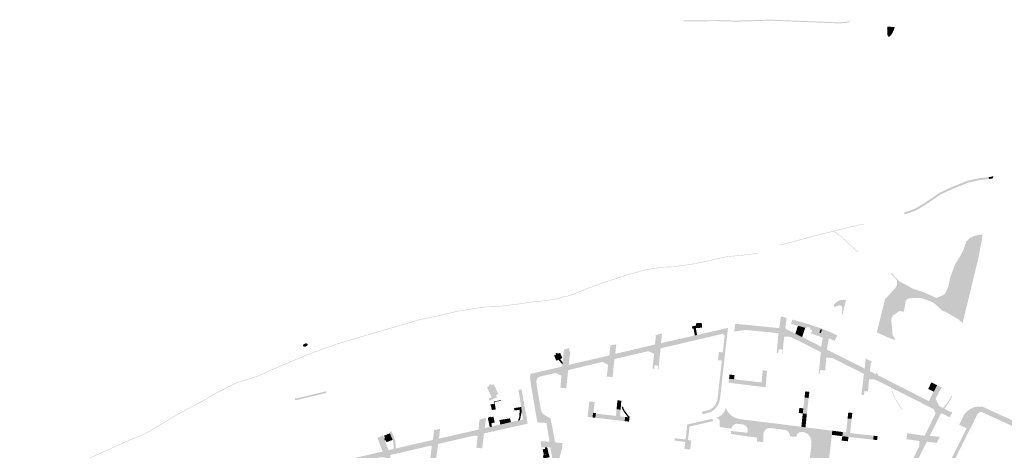
# Model space of a CAD drawing. Units: inches. Extents: x -608643 to -589866, y -1169591 to -1149887.
# Drawn here: x -602097 to -601514, y -1162965 to -1162710 of the extents above; entities that cross this region are included whole.
import ezdxf

# ---------------------------------------------------------------- set-up
doc = ezdxf.new("R2010")
doc.units = ezdxf.units.IN
doc.header["$MEASUREMENT"] = 0

msp = doc.modelspace()

# ---------------------------------------------------------------- hatches: boundary and pattern name
for points in [[(-601703.35, -1162710.65), (-601698.36, -1162710.61), (-601683.81, -1162710.48), (-601683.17, -1162710.47), (-601677.86, -1162710.62), (-601672.88, -1162710.77), (-601670.97, -1162710.74), (-601655.43, -1162710.28), (-601652.58, -1162710.22), (-601649.18, -1162710.3), (-601629.64, -1162711.1), (-601613.74, -1162711.73), (-601611.63, -1162711.77), (-601609.52, -1162711.68), (-601607.42, -1162711.46), (-601605.33, -1162711.12), (-601605.22, -1162711.69), (-601607.34, -1162712.04), (-601609.47, -1162712.25), (-601611.61, -1162712.35), (-601613.75, -1162712.31), (-601629.62, -1162711.67), (-601649.23, -1162710.88), (-601652.54, -1162710.8), (-601655.4, -1162710.85), (-601670.96, -1162711.32), (-601672.89, -1162711.34), (-601677.88, -1162711.2), (-601683.82, -1162711.05), (-601703.86, -1162711.16), (-601703.35, -1162710.65)], [(-601578.51, -1162714.63), (-601578.84, -1162715.76), (-601579.2, -1162716.75), (-601579.65, -1162717.67), (-601580.03, -1162718.36), (-601580.8, -1162719.49), (-601581.24, -1162719.99), (-601581.43, -1162720.13), (-601581.74, -1162720.26), (-601582.09, -1162720.26), (-601582.47, -1162720.02), (-601582.64, -1162719.78), (-601582.83, -1162718.96), (-601582.92, -1162718.35), (-601582.98, -1162715.29), (-601582.82, -1162714.27), (-601578.51, -1162714.63)], [(-601569.92, -1162823.49), (-601566.3, -1162822.08), (-601561.61, -1162819.33), (-601556.66, -1162815.98), (-601551.64, -1162812.57), (-601544.61, -1162809.35), (-601535.37, -1162805.6), (-601528.54, -1162804.13), (-601522.86, -1162803.53), (-601522.38, -1162804.6), (-601528.07, -1162805.2), (-601534.9, -1162806.67), (-601544.14, -1162810.42), (-601551.17, -1162813.64), (-601556.19, -1162817.05), (-601561.14, -1162820.4), (-601565.83, -1162823.15), (-601569.45, -1162824.56), (-601572.93, -1162825.45), (-601572.72, -1162824.2), (-601569.92, -1162823.49)], [(-601522.84, -1162803.53), (-601519.97, -1162802.89), (-601520.2, -1162804.11), (-601522.38, -1162804.6), (-601522.86, -1162803.53), (-601522.84, -1162803.53)], [(-601614.71, -1162835.58), (-601621.29, -1162837.16), (-601633.07, -1162840.29), (-601641.82, -1162842.6), (-601647.15, -1162843.96), (-601647.2, -1162843.66), (-601641.9, -1162842.31), (-601633.15, -1162840), (-601621.36, -1162836.87), (-601614.54, -1162835.24), (-601605.2, -1162832.88), (-601599.95, -1162831.72), (-601596.43, -1162831.11), (-601596.48, -1162831.42), (-601599.89, -1162832.01), (-601605.14, -1162833.17), (-601614.33, -1162835.49), (-601609.03, -1162839.48), (-601602.43, -1162845.6), (-601600.12, -1162847.68), (-601600.2, -1162848.01), (-601602.64, -1162845.82), (-601606.12, -1162842.59), (-601609.22, -1162839.71), (-601609.24, -1162839.7), (-601614.71, -1162835.58)], [(-601548.41, -1162872.02), (-601547.86, -1162870.98), (-601547.42, -1162869.84), (-601546.82, -1162868.35), (-601546.13, -1162865.53), (-601545.73, -1162863.4), (-601544.05, -1162858.54), (-601542.51, -1162854.78), (-601539.59, -1162850.22), (-601537.66, -1162846.24), (-601535.93, -1162841.48), (-601535.18, -1162840.64), (-601534.14, -1162839.65), (-601532.31, -1162838.66), (-601530.58, -1162838.06), (-601528.6, -1162837.57), (-601526.31, -1162837.48), (-601528.72, -1162850.66), (-601534.69, -1162875.27), (-601538.23, -1162889.89), (-601540.74, -1162887.58), (-601545.08, -1162885.14), (-601547.62, -1162883.56), (-601550.01, -1162882.67), (-601550.48, -1162882.5), (-601551.75, -1162881.12), (-601554.3, -1162878.79), (-601556.2, -1162877.41), (-601559.17, -1162876.35), (-601562.35, -1162875.08), (-601568.49, -1162875.08), (-601570.71, -1162875.5), (-601571.96, -1162876.74), (-601571.88, -1162876.25), (-601574.54, -1162875.8), (-601575.69, -1162882.71), (-601577.6, -1162884.09), (-601579.61, -1162885.46), (-601580.46, -1162887.16), (-601580.35, -1162890.87), (-601579.93, -1162893.83), (-601579.93, -1162895.42), (-601579.61, -1162897.54), (-601578.66, -1162898.71), (-601578.24, -1162900), (-601584.17, -1162897.7), (-601589.08, -1162895.31), (-601584.21, -1162875.76), (-601578.13, -1162869.13), (-601577.28, -1162867.75), (-601577.18, -1162866.8), (-601577.18, -1162864.57), (-601578.23, -1162863.19), (-601580.49, -1162860.85), (-601580.25, -1162859.87), (-601578.76, -1162862.13), (-601575.27, -1162865.52), (-601571.46, -1162867.43), (-601567.85, -1162869.44), (-601561.29, -1162871.67), (-601553.79, -1162875), (-601550.59, -1162873.68), (-601549.11, -1162872.83), (-601549.1, -1162872.81), (-601548.41, -1162872.02)], [(-601661.74, -1162848.97), (-601669.35, -1162849.92), (-601675.24, -1162850.41), (-601678.9, -1162850.83), (-601690.77, -1162853.55), (-601698.16, -1162855.06), (-601704.96, -1162856.01), (-601709.37, -1162856.68), (-601715.37, -1162856.93), (-601720.39, -1162857.51), (-601726.8, -1162858.61), (-601736.98, -1162861.47), (-601752.37, -1162866.45), (-601757.33, -1162868.35), (-601761.2, -1162869.71), (-601769.17, -1162873.03), (-601772.36, -1162874.02), (-601775.11, -1162874.49), (-601776.53, -1162874.94), (-601780.06, -1162875.96), (-601787.04, -1162876.89), (-601792.47, -1162877.38), (-601800.12, -1162878.52), (-601811.15, -1162879.93), (-601815.77, -1162880.31), (-601819.79, -1162880.4), (-601822.15, -1162880.67), (-601826.2, -1162881.16), (-601838.16, -1162883.1), (-601848.33, -1162885.47), (-601860.34, -1162888.02), (-601873.81, -1162892), (-601892.75, -1162897.5), (-601903.96, -1162900.83), (-601909.83, -1162902.58), (-601926.91, -1162908.79), (-601948.69, -1162918.07), (-601955.18, -1162920.98), (-601956, -1162921.35), (-601968.58, -1162925.34), (-601980.81, -1162931.45), (-601987.05, -1162935.24), (-601994.6, -1162939.09), (-602004.42, -1162944.53), (-602022.73, -1162955.44), (-602034.26, -1162960.19), (-602043.06, -1162964.18), (-602056.59, -1162970.33), (-602061.38, -1162972.83), (-602067.36, -1162977.2), (-602075.64, -1162985.77), (-602079.33, -1162990.23), (-602082.01, -1162993.68), (-602082.23, -1162993.83), (-602097.35, -1163001.6), (-602097.42, -1163001.06), (-602088.38, -1162996.81), (-602082.22, -1162993.46), (-602079.57, -1162990.04), (-602075.86, -1162985.57), (-602067.56, -1162976.97), (-602061.54, -1162972.57), (-602056.73, -1162970.06), (-602043.18, -1162963.91), (-602034.38, -1162959.92), (-602022.86, -1162955.17), (-602004.57, -1162944.27), (-601994.74, -1162938.82), (-601987.2, -1162934.98), (-601980.98, -1162931.21), (-601968.69, -1162925.06), (-601956.11, -1162921.07), (-601955.31, -1162920.71), (-601948.81, -1162917.8), (-601927.02, -1162908.51), (-601909.93, -1162902.3), (-601904.03, -1162900.54), (-601892.83, -1162897.21), (-601873.9, -1162891.71), (-601860.41, -1162887.73), (-601848.39, -1162885.17), (-601838.22, -1162882.8), (-601826.24, -1162880.87), (-601822.18, -1162880.37), (-601819.81, -1162880.1), (-601815.79, -1162880.01), (-601811.18, -1162879.64), (-601800.16, -1162878.22), (-601792.51, -1162877.08), (-601787.07, -1162876.59), (-601780.12, -1162875.67), (-601776.62, -1162874.65), (-601775.18, -1162874.19), (-601772.43, -1162873.73), (-601769.27, -1162872.75), (-601761.31, -1162869.43), (-601757.43, -1162868.07), (-601752.47, -1162866.17), (-601737.07, -1162861.18), (-601726.86, -1162858.32), (-601720.44, -1162857.22), (-601715.4, -1162856.63), (-601709.4, -1162856.38), (-601705.01, -1162855.71), (-601698.21, -1162854.76), (-601690.83, -1162853.25), (-601678.95, -1162850.54), (-601675.27, -1162850.11), (-601669.38, -1162849.62), (-601661.79, -1162848.67), (-601659.57, -1162848.29), (-601659.47, -1162848.58), (-601661.74, -1162848.97)], [(-601609.7, -1162885.43), (-601609.73, -1162883.18), (-601609.59, -1162880.79), (-601609.7, -1162880.06), (-601610.24, -1162879.55), (-601611.34, -1162879.39), (-601612.16, -1162879.71), (-601613.57, -1162880.11), (-601614.41, -1162880.11), (-601614.74, -1162879.78), (-601614.55, -1162879.03), (-601614.03, -1162878.35), (-601612.98, -1162877.44), (-601612.07, -1162876.83), (-601610.99, -1162876.32), (-601609.82, -1162876.15), (-601608.53, -1162876.08), (-601607.38, -1162876.29), (-601609.7, -1162885.43)], [(-601573.03, -1162883.15), (-601575.69, -1162882.71), (-601574.54, -1162875.8), (-601571.88, -1162876.25), (-601571.96, -1162876.74), (-601573.03, -1162883.15)], [(-601692.71, -1162892.59), (-601696.25, -1162892.87), (-601696.37, -1162891.33), (-601696.39, -1162891), (-601696.3, -1162890.99), (-601696.37, -1162890), (-601693.04, -1162889.74), (-601692.97, -1162890.67), (-601692.87, -1162890.66), (-601692.71, -1162892.59)], [(-601604.53, -1163029.15), (-601604.35, -1163027.85), (-601598.32, -1163028.64), (-601589.31, -1163011.68), (-601588.64, -1163007.86), (-601593.59, -1163007.17), (-601593.56, -1163006.87), (-601593.38, -1163004.93), (-601593.2, -1163003.62), (-601585.54, -1163004.61), (-601576.63, -1162987.92), (-601575.94, -1162983.79), (-601582.52, -1162982.94), (-601582.49, -1162982.59), (-601582.22, -1162980.58), (-601582.11, -1162979.4), (-601572.66, -1162980.55), (-601564.1, -1162963.32), (-601563.78, -1162959.7), (-601571.56, -1162958.67), (-601571.52, -1162958.28), (-601571.31, -1162956.3), (-601571.18, -1162955.16), (-601560.68, -1162956.58), (-601554.27, -1162943.39), (-601554.7, -1162942.38), (-601555.34, -1162940.88), (-601568.71, -1162934.13), (-601590.13, -1162923.31), (-601593.71, -1162923.17), (-601594.37, -1162930.39), (-601596.48, -1162930.16), (-601596.73, -1162932.44), (-601597.79, -1162932.33), (-601598.19, -1162932.28), (-601597.09, -1162922.75), (-601596.76, -1162919.95), (-601606.38, -1162915.09), (-601615.32, -1162910.59), (-601619.05, -1162910.3), (-601619.25, -1162912.08), (-601619.78, -1162917.99), (-601622.06, -1162917.74), (-601622.76, -1162917.66), (-601623, -1162919.93), (-601623.58, -1162919.86), (-601622.99, -1162914.13), (-601622.31, -1162907.06), (-601640.12, -1162898.06), (-601643.99, -1162897.85), (-601644.46, -1162901.53), (-601645.04, -1162907.82), (-601645.19, -1162907.81), (-601644.97, -1162905.57), (-601647.28, -1162905.35), (-601647.49, -1162907.58), (-601648.45, -1162907.49), (-601647.68, -1162898.51), (-601647.37, -1162896.07), (-601647.34, -1162895.85), (-601666.87, -1162893.92), (-601673.12, -1162894.83), (-601673.74, -1162894.95), (-601673.1, -1162890.62), (-601673.06, -1162890.36), (-601672.5, -1162890.39), (-601669.94, -1162890.59), (-601664.99, -1162891.07), (-601646.93, -1162892.89), (-601646.12, -1162886.57), (-601646.03, -1162885.97), (-601642.59, -1162886.81), (-601642.68, -1162887.4), (-601643.45, -1162893.09), (-601637.39, -1162896.15), (-601633.38, -1162898.17), (-601622.09, -1162903.87), (-601621.13, -1162898.54), (-601628.14, -1162895.97), (-601627.39, -1162894.01), (-601623.18, -1162895.48), (-601622.38, -1162895.8), (-601620.77, -1162896.44), (-601620.42, -1162894.44), (-601615.69, -1162896.39), (-601616.25, -1162897.44), (-601616.75, -1162897.22), (-601616.82, -1162897.32), (-601617.56, -1162898.86), (-601618.75, -1162905.54), (-601606.69, -1162911.61), (-601596.32, -1162916.83), (-601595.91, -1162912.94), (-601595.75, -1162911.4), (-601595.66, -1162910.84), (-601592.11, -1162912.61), (-601592.4, -1162913.08), (-601592.69, -1162913.51), (-601592.79, -1162914.46), (-601593.24, -1162918.38), (-601589.71, -1162920.17), (-601589.31, -1162919.4), (-601588.86, -1162919.62), (-601588.34, -1162920.88), (-601584.8, -1162922.65), (-601567.99, -1162931.16), (-601558.25, -1162936.08), (-601555.38, -1162930.56), (-601553.65, -1162927.16), (-601553.4, -1162926.66), (-601553.26, -1162926.72), (-601550.79, -1162927.94), (-601551.02, -1162928.45), (-601554.27, -1162934.62), (-601552.18, -1162938.94), (-601545.35, -1162942.54), (-601545.28, -1162942.4), (-601544.38, -1162942.85), (-601545.05, -1162944.09), (-601545.9, -1162945.7), (-601546.41, -1162945.44), (-601550.95, -1162943.24), (-601551.75, -1162944.75), (-601557.77, -1162956.68), (-601552.41, -1162957.2), (-601551.84, -1162957.26), (-601553.58, -1162960.85), (-601554.17, -1162960.77), (-601559.39, -1162960.1), (-601569.86, -1162980.87), (-601567.46, -1162981.17), (-601565.71, -1162981.33), (-601564.4, -1162981.52), (-601564.07, -1162981.72), (-601565.67, -1162985.04), (-601571.36, -1162984.26), (-601582.37, -1163004.96), (-601576.27, -1163005.78), (-601578.03, -1163009.11), (-601584.11, -1163008.26), (-601585.25, -1163010.6), (-601585.99, -1163011.96), (-601595.06, -1163029.03), (-601588.43, -1163029.89), (-601590.22, -1163033.21), (-601596.89, -1163032.32), (-601599.25, -1163036.37), (-601601.87, -1163040.19), (-601611.56, -1163052.11), (-601615.88, -1163057.19), (-601620.26, -1163061.38), (-601624.2, -1163065.21), (-601625.79, -1163066.75), (-601628.75, -1163065.4), (-601629.65, -1163064.97), (-601633.27, -1163063.28), (-601634.21, -1163062.88), (-601635.12, -1163062.25), (-601635.6, -1163061.77), (-601635.95, -1163061.17), (-601636.17, -1163060.35), (-601636.31, -1163059.35), (-601636.28, -1163058.52), (-601627.93, -1163062.48), (-601626.68, -1163062.48), (-601625.11, -1163062.07), (-601615.88, -1163052.7), (-601612.58, -1163048.76), (-601609.9, -1163045.6), (-601606.26, -1163040.88), (-601605.7, -1163040.11), (-601602.09, -1163035.2), (-601601.64, -1163031.9), (-601604.75, -1163031.49), (-601604.7, -1163031.1), (-601604.53, -1163029.15)], [(-601628.75, -1162893.54), (-601628.43, -1162892.67), (-601630.73, -1162891.97), (-601631, -1162892.82), (-601631.58, -1162892.68), (-601635.9, -1162891.47), (-601639.95, -1162890.38), (-601639.23, -1162887.73), (-601633.03, -1162889.51), (-601629.21, -1162890.71), (-601625.41, -1162891.95), (-601621.61, -1162893.22), (-601620.29, -1162893.74), (-601620.42, -1162894.44), (-601620.77, -1162896.44), (-601622.38, -1162895.8), (-601621.63, -1162893.79), (-601622.43, -1162893.47), (-601623.18, -1162895.48), (-601627.39, -1162894.01), (-601628.75, -1162893.54)], [(-601716.52, -1162896.06), (-601717.07, -1162901.75), (-601697.04, -1162897.23), (-601695.69, -1162896.92), (-601689.55, -1162895.54), (-601677.83, -1162892.82), (-601677.35, -1162892.71), (-601677.69, -1162895.61), (-601678.13, -1162895.7), (-601679.18, -1162895.92), (-601680.33, -1162896.17), (-601689.07, -1162898.23), (-601717.34, -1162904.84), (-601718.61, -1162917.28), (-601719.01, -1162917.24), (-601718.77, -1162915.12), (-601720.9, -1162914.88), (-601721.14, -1162917), (-601722.14, -1162916.88), (-601722.06, -1162916.12), (-601721.94, -1162915.02), (-601721.19, -1162908.06), (-601724.59, -1162906.52), (-601744.74, -1162911.18), (-601745.79, -1162921.89), (-601749.27, -1162921.53), (-601748.46, -1162914.51), (-601751.85, -1162912.86), (-601772.16, -1162917.77), (-601772.4, -1162920.1), (-601773.06, -1162926.43), (-601773.28, -1162928.52), (-601773.66, -1162928.47), (-601775.79, -1162928.24), (-601776.78, -1162928.13), (-601776.43, -1162924.38), (-601776.12, -1162921.12), (-601779.4, -1162919.37), (-601788.37, -1162921.39), (-601789.16, -1162921.65), (-601789.85, -1162922.11), (-601790.28, -1162922.56), (-601790.5, -1162922.88), (-601790.82, -1162923.51), (-601790.99, -1162924.2), (-601790.99, -1162924.69), (-601790.83, -1162926.69), (-601788.44, -1162940.63), (-601788.24, -1162941.64), (-601787.84, -1162942.58), (-601787.25, -1162943.41), (-601786.49, -1162944.1), (-601784.95, -1162945.01), (-601782.72, -1162946.34), (-601782.53, -1162946.45), (-601780.01, -1162959.97), (-601780, -1162960.01), (-601780.05, -1162960.52), (-601775.44, -1162961.01), (-601775.68, -1162963.04), (-601775.76, -1162964.07), (-601778.24, -1162973.03), (-601775.78, -1162984.59), (-601775.49, -1162985.97), (-601775.47, -1162986.05), (-601775.45, -1162986.56), (-601771.04, -1162987.06), (-601771.24, -1162989.11), (-601771.26, -1162989.43), (-601771.29, -1162989.77), (-601771.49, -1162989.8), (-601771.5, -1162990.1), (-601771.51, -1162990.25), (-601771.57, -1162991.2), (-601772.34, -1163004.09), (-601772.2, -1163004.89), (-601771.98, -1163005.68), (-601771.69, -1163006.45), (-601771.34, -1163007.18), (-601771.06, -1163007.52), (-601769.87, -1163008.93), (-601768.17, -1163010.47), (-601766.27, -1163011.75), (-601764.22, -1163012.75), (-601760.11, -1163014.66), (-601750.51, -1163018.66), (-601746.19, -1163020.47), (-601743.82, -1163021.4), (-601744.55, -1163025.98), (-601745.95, -1163025), (-601752.06, -1163022.09), (-601754.04, -1163021.14), (-601754.51, -1163020.92), (-601755.39, -1163020.5), (-601755.79, -1163020.31), (-601761.34, -1163017.67), (-601774.64, -1163011.35), (-601775.84, -1163004.36), (-601778.23, -1162989.91), (-601783.19, -1162989.24), (-601783.74, -1162989.2), (-601783.81, -1162988.69), (-601784.14, -1162986.73), (-601784.33, -1162985.66), (-601783.75, -1162985.74), (-601783.31, -1162985.8), (-601778.82, -1162986.44), (-601780.97, -1162973.63), (-601782.68, -1162963.54), (-601784.81, -1162963.49), (-601786, -1162963.46), (-601787.47, -1162963.42), (-601788.03, -1162963.43), (-601788.58, -1162959.95), (-601787.96, -1162959.87), (-601783.19, -1162960.09), (-601785.02, -1162949.05), (-601790.46, -1162948.67), (-601791.69, -1162941.27), (-601794.05, -1162927.27), (-601794.79, -1162922.52), (-601794.76, -1162921.52), (-601794.64, -1162920.52), (-601794.53, -1162919.97), (-601791.43, -1162919.26), (-601775.61, -1162915.62), (-601775.49, -1162914.43), (-601775.38, -1162913.21), (-601774.65, -1162905.73), (-601771.91, -1162904.63), (-601770.96, -1162907.36), (-601771.84, -1162914.61), (-601747.74, -1162909.06), (-601747.11, -1162903.18), (-601743.6, -1162902.42), (-601744.25, -1162908.13), (-601720.64, -1162902.52), (-601720.17, -1162897.01), (-601716.52, -1162896.06)], [(-601696.37, -1162891.33), (-601696.25, -1162892.87), (-601696.24, -1162892.97), (-601696.42, -1162892.98), (-601697.82, -1162893.09), (-601698.52, -1162893.15), (-601698.75, -1162891.89), (-601698.07, -1162891.73), (-601696.71, -1162891.41), (-601696.37, -1162891.33)], [(-601697.04, -1162897.23), (-601697.37, -1162895.5), (-601697.82, -1162893.09), (-601696.42, -1162892.98), (-601696, -1162895.25), (-601695.69, -1162896.92), (-601697.04, -1162897.23)], [(-601692.82, -1162942.36), (-601690.01, -1162941.71), (-601688.53, -1162941.31), (-601687.14, -1162940.55), (-601685.97, -1162939.61), (-601685.02, -1162938.53), (-601684.31, -1162937.3), (-601683.86, -1162936.14), (-601683.56, -1162934.77), (-601682.39, -1162924.37), (-601681.05, -1162912.41), (-601681.01, -1162912.05), (-601683.26, -1162911.89), (-601682.78, -1162906.97), (-601680.47, -1162907.29), (-601680.43, -1162906.92), (-601679.34, -1162897.36), (-601680.33, -1162896.17), (-601679.18, -1162895.92), (-601678.13, -1162895.7), (-601677.69, -1162895.61), (-601679.06, -1162907.46), (-601679.58, -1162912.23), (-601679.62, -1162912.55), (-601681, -1162924.79), (-601682.15, -1162935.02), (-601682.52, -1162936.69), (-601683.23, -1162938.33), (-601684.04, -1162939.54), (-601685.01, -1162940.68), (-601686.56, -1162941.89), (-601688.12, -1162942.65), (-601689.79, -1162943.16), (-601692.49, -1162943.78), (-601692.82, -1162942.36)], [(-601637.39, -1162896.15), (-601635.9, -1162891.47), (-601631.58, -1162892.68), (-601633.38, -1162898.17), (-601637.39, -1162896.15)], [(-601622.43, -1162893.47), (-601621.63, -1162893.79), (-601622.38, -1162895.8), (-601623.18, -1162895.48), (-601622.43, -1162893.47)], [(-601620.29, -1162893.74), (-601615.39, -1162895.76), (-601612.58, -1162897.2), (-601614.15, -1162900.48), (-601616.64, -1162899.3), (-601617.56, -1162898.86), (-601616.82, -1162897.32), (-601616.75, -1162897.22), (-601616.25, -1162897.44), (-601615.69, -1162896.39), (-601620.42, -1162894.44), (-601620.29, -1162893.74)], [(-601929.38, -1162902.91), (-601929.32, -1162902.77), (-601929.14, -1162902.61), (-601928.21, -1162902.03), (-601927.75, -1162901.91), (-601927.23, -1162901.97), (-601926.98, -1162902.07), (-601926.78, -1162902.27), (-601926.7, -1162902.43), (-601926.67, -1162902.7), (-601926.74, -1162903.04), (-601927.03, -1162903.32), (-601927.54, -1162903.59), (-601927.9, -1162903.8), (-601928.15, -1162903.91), (-601928.51, -1162903.94), (-601928.81, -1162903.86), (-601929.06, -1162903.73), (-601929.3, -1162903.52), (-601929.39, -1162903.32), (-601929.44, -1162903.1), (-601929.38, -1162902.91)], [(-601778.63, -1162907.43), (-601778.38, -1162907.98), (-601778.33, -1162908.07), (-601776.97, -1162907.47), (-601775.61, -1162910.59), (-601776.9, -1162911.15), (-601776.85, -1162911.24), (-601777.86, -1162911.69), (-601777.91, -1162911.6), (-601779.16, -1162912.15), (-601780.53, -1162909.03), (-601779.3, -1162908.49), (-601779.34, -1162908.4), (-601779.6, -1162907.86), (-601778.63, -1162907.43)], [(-601775.49, -1162914.43), (-601777.7, -1162911.88), (-601777.86, -1162911.69), (-601776.85, -1162911.24), (-601775.38, -1162913.21), (-601775.49, -1162914.43)], [(-601673.74, -1162923.16), (-601657.37, -1162925.06), (-601657.15, -1162921.51), (-601656.74, -1162917.85), (-601654.24, -1162918.13), (-601654.55, -1162921.8), (-601655.06, -1162927.91), (-601669.37, -1162926.13), (-601673.74, -1162925.61), (-601677.01, -1162925.23), (-601676.73, -1162922.81), (-601673.74, -1162923.16)], [(-601676.47, -1162920.37), (-601673.5, -1162920.69), (-601673.74, -1162923.16), (-601676.73, -1162922.81), (-601676.47, -1162920.37)], [(-601553.65, -1162927.16), (-601555.38, -1162930.56), (-601558.63, -1162928.87), (-601556.78, -1162924.99), (-601553.4, -1162926.66), (-601553.65, -1162927.16)], [(-601915.54, -1162930.93), (-601915.94, -1162931.26), (-601922.71, -1162932.95), (-601932.72, -1162935.34), (-601934.08, -1162935.47), (-601934.22, -1162935.01), (-601934.24, -1162934.86), (-601934.32, -1162934.39), (-601933.23, -1162934.49), (-601922.87, -1162932), (-601917.26, -1162930.69), (-601915.79, -1162930.34), (-601915.48, -1162930.03), (-601915.54, -1162930.93)], [(-601819.23, -1162934.5), (-601818.2, -1162934.08), (-601817.81, -1162933.91), (-601817.61, -1162933.83), (-601817.53, -1162933.8), (-601820.31, -1162927.79), (-601818.98, -1162927.22), (-601819.02, -1162927.15), (-601819.12, -1162926.95), (-601819.26, -1162926.66), (-601817.92, -1162926.02), (-601817.77, -1162926.34), (-601817.68, -1162926.54), (-601817.65, -1162926.61), (-601816.34, -1162926.03), (-601813.62, -1162931.89), (-601814.92, -1162932.5), (-601814.8, -1162932.77), (-601814.34, -1162933.79), (-601816.98, -1162935.01), (-601817.95, -1162935.44), (-601818.86, -1162935.8), (-601819.23, -1162934.5)], [(-601796.7, -1162946.51), (-601798.92, -1162946.94), (-601799.66, -1162942.29), (-601799.85, -1162941.1), (-601800.02, -1162939.56), (-601801.61, -1162929.38), (-601799.79, -1162929.11), (-601796.7, -1162946.51)], [(-601629.53, -1162934.23), (-601631.97, -1162933.94), (-601631.54, -1162930.33), (-601629.12, -1162930.62), (-601629.53, -1162934.23)], [(-601580.08, -1162928.38), (-601580.07, -1162929.72), (-601579.31, -1162931.92), (-601577.4, -1162935.91), (-601574.01, -1162941.03), (-601574.26, -1162941.2), (-601577.66, -1162936.06), (-601579.59, -1162932.03), (-601580.37, -1162929.77), (-601580.38, -1162928.23), (-601580.08, -1162928.38)], [(-601818.11, -1162938.68), (-601817.64, -1162938.58), (-601817.34, -1162938.52), (-601815.87, -1162938.21), (-601815.93, -1162937.82), (-601816.18, -1162936.27), (-601816.01, -1162936.24), (-601811.98, -1162935.56), (-601811.93, -1162935.88), (-601815.8, -1162936.51), (-601815.65, -1162937.45), (-601815.54, -1162938.14), (-601815.1, -1162941), (-601817.39, -1162941.43), (-601818.11, -1162938.68)], [(-601756.42, -1162936.62), (-601757.15, -1162943.01), (-601757.37, -1162942.99), (-601757.7, -1162945.76), (-601760.65, -1162945.42), (-601759.6, -1162936.25), (-601756.42, -1162936.62)], [(-601740.94, -1162939.94), (-601743.32, -1162939.67), (-601742.94, -1162935.59), (-601740.64, -1162935.85), (-601740.9, -1162939.34), (-601740.94, -1162939.94)], [(-601630.6, -1162943.65), (-601633.02, -1162943.4), (-601632.68, -1162940.39), (-601631.97, -1162933.94), (-601629.53, -1162934.23), (-601630.6, -1162943.65)], [(-601549.92, -1162940.13), (-601547, -1162936.87), (-601544.81, -1162932.75), (-601544.44, -1162933.21), (-601546.56, -1162937.18), (-601549.04, -1162940.59), (-601549.92, -1162940.13)], [(-601818.28, -1162938.04), (-601817.77, -1162937.94), (-601817.48, -1162937.88), (-601816.69, -1162937.71), (-601816.6, -1162937.99), (-601815.93, -1162937.82), (-601815.87, -1162938.21), (-601817.34, -1162938.52), (-601817.64, -1162938.58), (-601818.11, -1162938.68), (-601818.28, -1162938.04)], [(-601804.01, -1162941.66), (-601804.24, -1162940.23), (-601800.02, -1162939.56), (-601799.85, -1162941.1), (-601800.92, -1162941.24), (-601802.76, -1162941.49), (-601804.01, -1162941.66)], [(-601799.66, -1162942.29), (-601800.31, -1162945.28), (-601800.74, -1162947.34), (-601801.97, -1162947.61), (-601801.26, -1162945.97), (-601801.09, -1162944.67), (-601801.08, -1162944.51), (-601800.92, -1162941.24), (-601799.85, -1162941.1), (-601799.66, -1162942.29)], [(-601738.68, -1162947.95), (-601756.04, -1162945.95), (-601755.75, -1162943.48), (-601743.8, -1162944.85), (-601743.43, -1162940.87), (-601741.03, -1162941.15), (-601741.33, -1162945.14), (-601738.39, -1162945.48), (-601738.68, -1162947.95)], [(-601741.03, -1162941.15), (-601743.43, -1162940.87), (-601743.32, -1162939.67), (-601740.94, -1162939.94), (-601741.03, -1162941.15)], [(-601736.58, -1162945.69), (-601737.19, -1162945.01), (-601738.14, -1162943.7), (-601739.36, -1162942.14), (-601740.12, -1162940.59), (-601740.44, -1162939.39), (-601740.41, -1162939.39), (-601739.58, -1162939.49), (-601739.38, -1162940.25), (-601739.04, -1162940.96), (-601738.68, -1162941.71), (-601737.5, -1162943.22), (-601736.56, -1162944.51), (-601735.39, -1162945.82), (-601735.78, -1162945.78), (-601736.58, -1162945.69)], [(-601634.32, -1163040.7), (-601634.44, -1163041.62), (-601634.91, -1163045.24), (-601635.78, -1163053.63), (-601636.28, -1163058.52), (-601636.31, -1163059.35), (-601636.17, -1163060.35), (-601635.95, -1163061.17), (-601635.6, -1163061.77), (-601635.12, -1163062.25), (-601634.21, -1163062.88), (-601641.69, -1163059.34), (-601641.54, -1163059.38), (-601641.39, -1163059.4), (-601641.24, -1163059.41), (-601641.09, -1163059.4), (-601640.94, -1163059.38), (-601640.79, -1163059.35), (-601640.65, -1163059.31), (-601640.51, -1163059.25), (-601640.37, -1163059.18), (-601640.25, -1163059.1), (-601640.13, -1163059.01), (-601640.01, -1163058.91), (-601639.91, -1163058.8), (-601639.82, -1163058.68), (-601639.68, -1163058.51), (-601639.55, -1163058.33), (-601639.43, -1163058.13), (-601639.34, -1163057.93), (-601639.26, -1163057.72), (-601637.44, -1163042.46), (-601637.33, -1163041.51), (-601634.44, -1163017.07), (-601628.35, -1162965.64), (-601627.95, -1162962.26), (-601627.86, -1162960.2), (-601628.55, -1162957.55), (-601629.49, -1162956.2), (-601630.08, -1162955.6), (-601632.34, -1162954.42), (-601633.96, -1162954.31), (-601635.17, -1162954.61), (-601636.25, -1162955.5), (-601636.94, -1162957.28), (-601637.52, -1162957.21), (-601640.05, -1162956.92), (-601640.64, -1162956.82), (-601640.69, -1162956.29), (-601640.89, -1162955.51), (-601641.25, -1162954.8), (-601641.49, -1162954.46), (-601642, -1162953.94), (-601642.75, -1162953.42), (-601643.61, -1162953.12), (-601651.59, -1162952.11), (-601652.83, -1162952), (-601653.78, -1162952.18), (-601654.48, -1162952.5), (-601655, -1162952.85), (-601655.66, -1162953.5), (-601656, -1162954.05), (-601656.29, -1162954.79), (-601665.68, -1162953.54), (-601665.69, -1162952.9), (-601665.89, -1162952.11), (-601666.08, -1162951.65), (-601666.33, -1162951.22), (-601667.05, -1162950.47), (-601668.03, -1162949.98), (-601670.23, -1162949.72), (-601672.33, -1162949.45), (-601673.38, -1162949.81), (-601674.28, -1162950.46), (-601674.96, -1162951.33), (-601675.36, -1162952.36), (-601679.04, -1162951.9), (-601681.48, -1162951.56), (-601682.3, -1162951.44), (-601682.29, -1162951.25), (-601682.36, -1162951.25), (-601682.25, -1162948.91), (-601682.26, -1162947.88), (-601682.55, -1162947.18), (-601683.05, -1162946.61), (-601683.7, -1162946.23), (-601684.46, -1162946.08), (-601682.75, -1162945.3), (-601680.96, -1162944.18), (-601679.52, -1162942.31), (-601678.69, -1162940.09), (-601678.04, -1162941.44), (-601677.14, -1162942.78), (-601676.13, -1162943.92), (-601675.26, -1162944.68), (-601674.01, -1162945.48), (-601672.71, -1162946.12), (-601671.26, -1162946.59), (-601670.2, -1162946.79), (-601666.41, -1162947.26), (-601662.3, -1162947.77), (-601655.62, -1162948.59), (-601650.39, -1162949.24), (-601643.6, -1162950.08), (-601633.88, -1162951.28), (-601631.42, -1162951.62), (-601615.5, -1162953.62), (-601615.76, -1162956.06), (-601616.85, -1162965.38), (-601617.47, -1162970.59), (-601618.1, -1162975.99), (-601618.42, -1162978.59), (-601624.07, -1162977.95), (-601626.68, -1162977.66), (-601629.84, -1163003.33), (-601630.13, -1163005.8), (-601632.79, -1163028.48), (-601633.05, -1163030.92), (-601633.44, -1163033.93), (-601634.32, -1163040.7)], [(-601635.4, -1162943.13), (-601635.06, -1162940.12), (-601632.68, -1162940.39), (-601633.02, -1162943.4), (-601635.4, -1162943.13)], [(-601550.88, -1162982.36), (-601535.84, -1162952.2), (-601540.25, -1162949.98), (-601539.79, -1162949.05), (-601539.61, -1162948.7), (-601538.26, -1162946), (-601538.1, -1162945.66), (-601537.69, -1162944.77), (-601536.94, -1162943.64), (-601536.04, -1162942.62), (-601534.88, -1162941.55), (-601533.55, -1162940.69), (-601532.12, -1162940.01), (-601530.6, -1162939.55), (-601529.03, -1162939.32), (-601528.74, -1162939.32), (-601527.66, -1162939.31), (-601526.58, -1162939.43), (-601525.53, -1162939.79), (-601522.08, -1162941.39), (-601516.44, -1162944.02), (-601498.21, -1162952.21), (-601497.61, -1162952.54), (-601497.03, -1162953.03), (-601496.54, -1162953.75), (-601496.18, -1162954.86), (-601496.05, -1162956.06), (-601496.17, -1162957.04), (-601496.48, -1162958.76), (-601498.46, -1162957.99), (-601498.46, -1162957.74), (-601498.45, -1162957.02), (-601498.64, -1162956.35), (-601498.96, -1162955.66), (-601499.51, -1162955.1), (-601500.12, -1162954.75), (-601517.89, -1162946.68), (-601526.59, -1162942.66), (-601527.27, -1162942.55), (-601527.91, -1162942.65), (-601528.35, -1162942.81), (-601528.85, -1162943.12), (-601529.23, -1162943.5), (-601529.56, -1162944.1), (-601532.87, -1162950.77), (-601533.24, -1162951.5), (-601550.19, -1162985.03), (-601552.17, -1162984.63), (-601550.88, -1162982.36)], [(-601880.92, -1162973.79), (-601880.73, -1162969.42), (-601883.03, -1162969.28), (-601896.49, -1162972.21), (-601897.12, -1162972.34), (-601897.93, -1162972.62), (-601898.51, -1162972.99), (-601899.66, -1162969.98), (-601882.16, -1162965.94), (-601885.23, -1162957.92), (-601881.94, -1162956.38), (-601881.31, -1162958.19), (-601880.89, -1162959.37), (-601880.44, -1162960.56), (-601878.71, -1162965.11), (-601875.57, -1162964.45), (-601875.29, -1162964.39), (-601874.29, -1162964.14), (-601852.43, -1162959.09), (-601851.71, -1162953.8), (-601851.64, -1162953.24), (-601848.11, -1162952.46), (-601848.16, -1162953.01), (-601848.81, -1162958.3), (-601825.3, -1162952.96), (-601824.89, -1162948.44), (-601824.65, -1162946.92), (-601820.85, -1162946.04), (-601821.08, -1162947.83), (-601821.66, -1162952.08), (-601818.67, -1162951.41), (-601817.36, -1162951.12), (-601814.23, -1162950.41), (-601812.34, -1162949.99), (-601806.14, -1162948.53), (-601801.97, -1162947.61), (-601800.74, -1162947.34), (-601798.92, -1162946.94), (-601796.7, -1162946.51), (-601796.2, -1162949.44), (-601797.98, -1162949.84), (-601803.42, -1162951.05), (-601814.1, -1162953.43), (-601822.07, -1162955.21), (-601822.21, -1162956.44), (-601822.66, -1162960.25), (-601823.1, -1162964.04), (-601823.5, -1162964.01), (-601825.58, -1162963.77), (-601826.58, -1162963.68), (-601825.86, -1162957.19), (-601825.81, -1162956.74), (-601827.74, -1162956.48), (-601849.26, -1162961.48), (-601849.72, -1162964.89), (-601850.5, -1162970.68), (-601850.94, -1162970.61), (-601853.04, -1162970.36), (-601853.96, -1162970.25), (-601853, -1162962.66), (-601853.97, -1162962.54), (-601866.3, -1162965.41), (-601870.07, -1162966.28), (-601876.32, -1162967.74), (-601877.54, -1162968.02), (-601878.11, -1162977.13), (-601880.54, -1162976.88), (-601881.06, -1162976.84), (-601880.95, -1162974.44), (-601880.92, -1162973.79)], [(-601817.93, -1162945.33), (-601817.93, -1162945.53), (-601817.9, -1162945.63), (-601816.49, -1162945.23), (-601815.71, -1162948.76), (-601817.16, -1162949.08), (-601817.14, -1162949.15), (-601817.73, -1162949.27), (-601819.05, -1162949.54), (-601819.82, -1162946.07), (-601819.42, -1162945.96), (-601819.42, -1162945.68), (-601817.93, -1162945.33)], [(-601812.34, -1162949.99), (-601812.94, -1162947.31), (-601806.89, -1162946.33), (-601806.59, -1162946.28), (-601806.14, -1162948.53), (-601812.34, -1162949.99)], [(-601755.75, -1162943.48), (-601756.04, -1162945.95), (-601757.48, -1162945.79), (-601757.7, -1162945.76), (-601757.37, -1162942.99), (-601757.15, -1162943.01), (-601755.71, -1162943.17), (-601755.75, -1162943.48)], [(-601736.97, -1162945.64), (-601737.25, -1162948.11), (-601738.68, -1162947.95), (-601738.39, -1162945.48), (-601736.97, -1162945.64)], [(-601736.58, -1162945.69), (-601735.78, -1162945.78), (-601736.06, -1162948.25), (-601737.25, -1162948.11), (-601736.97, -1162945.64), (-601736.58, -1162945.69)], [(-601708.37, -1162958.13), (-601708.34, -1162958.13), (-601702.49, -1162958.81), (-601702.09, -1162954.96), (-601701.53, -1162949.94), (-601700.72, -1162949.76), (-601696.94, -1162948.9), (-601696.39, -1162948.78), (-601686.57, -1162946.56), (-601686.26, -1162947.95), (-601688.41, -1162948.45), (-601691.18, -1162949.09), (-601694.85, -1162949.93), (-601696.63, -1162950.31), (-601697.16, -1162950.44), (-601700.18, -1162951.12), (-601701.05, -1162959.17), (-601699.3, -1162959.41), (-601699.16, -1162959.42), (-601699.74, -1162964.35), (-601699.87, -1162964.34), (-601699.9, -1162964.76), (-601703.17, -1162964.38), (-601702.89, -1162962.01), (-601702.64, -1162960.23), (-601708.56, -1162959.54), (-601709.11, -1162959.48), (-601709.09, -1162959.29), (-601709.04, -1162958.31), (-601708.97, -1162958.32), (-601708.96, -1162958.22), (-601708.95, -1162958.06), (-601708.37, -1162958.13)], [(-601633.02, -1162943.4), (-601630.6, -1162943.65), (-601631.06, -1162948.12), (-601631.3, -1162950.5), (-601633.76, -1162950.23), (-601633.02, -1162943.4)], [(-601605.87, -1162957.32), (-601607.7, -1162957.09), (-601609.57, -1162956.85), (-601609.28, -1162954.41), (-601607.35, -1162954.65), (-601606.45, -1162946.43), (-601604.03, -1162946.59), (-601604.95, -1162955.07), (-601590.98, -1162956.59), (-601591.22, -1162958.93), (-601605.87, -1162957.32)], [(-601604.03, -1162946.59), (-601606.45, -1162946.43), (-601606.04, -1162942.83), (-601603.65, -1162943.1), (-601604.03, -1162946.59)], [(-601874.29, -1162964.14), (-601875.29, -1162964.39), (-601875.57, -1162964.45), (-601875.99, -1162959.73), (-601876.26, -1162959.08), (-601877.87, -1162955.16), (-601878.04, -1162954.73), (-601877.23, -1162953.98), (-601876.98, -1162953.9), (-601876.7, -1162954.58), (-601874.99, -1162958.75), (-601874.71, -1162959.47), (-601874.29, -1162964.14)], [(-601818.67, -1162951.41), (-601819.05, -1162949.54), (-601817.73, -1162949.27), (-601817.36, -1162951.12), (-601818.67, -1162951.41)], [(-601656.5, -1162960.43), (-601660.3, -1162960), (-601660.03, -1162957.71), (-601663.21, -1162957.32), (-601665.44, -1162957.04), (-601675.61, -1162955.54), (-601675.68, -1162954.88), (-601675.49, -1162953.77), (-601673.76, -1162953.97), (-601665.89, -1162954.87), (-601665.68, -1162953.54), (-601656.29, -1162954.79), (-601656.5, -1162960.43)], [(-601633.76, -1162950.23), (-601631.3, -1162950.5), (-601631.31, -1162950.55), (-601631.42, -1162951.62), (-601633.88, -1162951.28), (-601633.76, -1162950.23)], [(-601615.76, -1162956.06), (-601615.5, -1162953.62), (-601615.47, -1162953.62), (-601614.69, -1162953.72), (-601614.95, -1162956.16), (-601615.76, -1162956.06)], [(-601609.28, -1162954.41), (-601609.57, -1162956.85), (-601612.48, -1162956.48), (-601614.95, -1162956.16), (-601614.69, -1162953.72), (-601609.28, -1162954.41)], [(-601881.31, -1162958.19), (-601880.83, -1162958.02), (-601881.34, -1162956.58), (-601877.87, -1162955.16), (-601876.26, -1162959.08), (-601879.97, -1162960.39), (-601880.42, -1162959.2), (-601880.89, -1162959.37), (-601881.31, -1162958.19)], [(-601609.57, -1162956.85), (-601607.7, -1162957.09), (-601605.87, -1162957.32), (-601606.3, -1162959.86), (-601610.02, -1162959.48), (-601609.57, -1162956.85)], [(-601591.22, -1162958.93), (-601590.98, -1162956.59), (-601588.68, -1162956.83), (-601588.94, -1162959.18), (-601591.22, -1162958.93)], [(-601784.81, -1162963.49), (-601784.69, -1162964.02), (-601784.41, -1162963.95), (-601783.72, -1162967.49), (-601783.62, -1162967.47), (-601783.13, -1162969.31), (-601786.26, -1162970), (-601786.79, -1162970.12), (-601787.13, -1162968.26), (-601786.65, -1162968.15), (-601785.19, -1162967.82), (-601785.21, -1162967.72), (-601786.57, -1162968.03), (-601787.32, -1162964.7), (-601785.8, -1162964.37), (-601785.82, -1162964.27), (-601786, -1162963.46), (-601784.81, -1162963.49)]]:
    msp.add_hatch(color=256).paths.add_polyline_path(points, flags=0)

doc.saveas('drawing.dxf')
